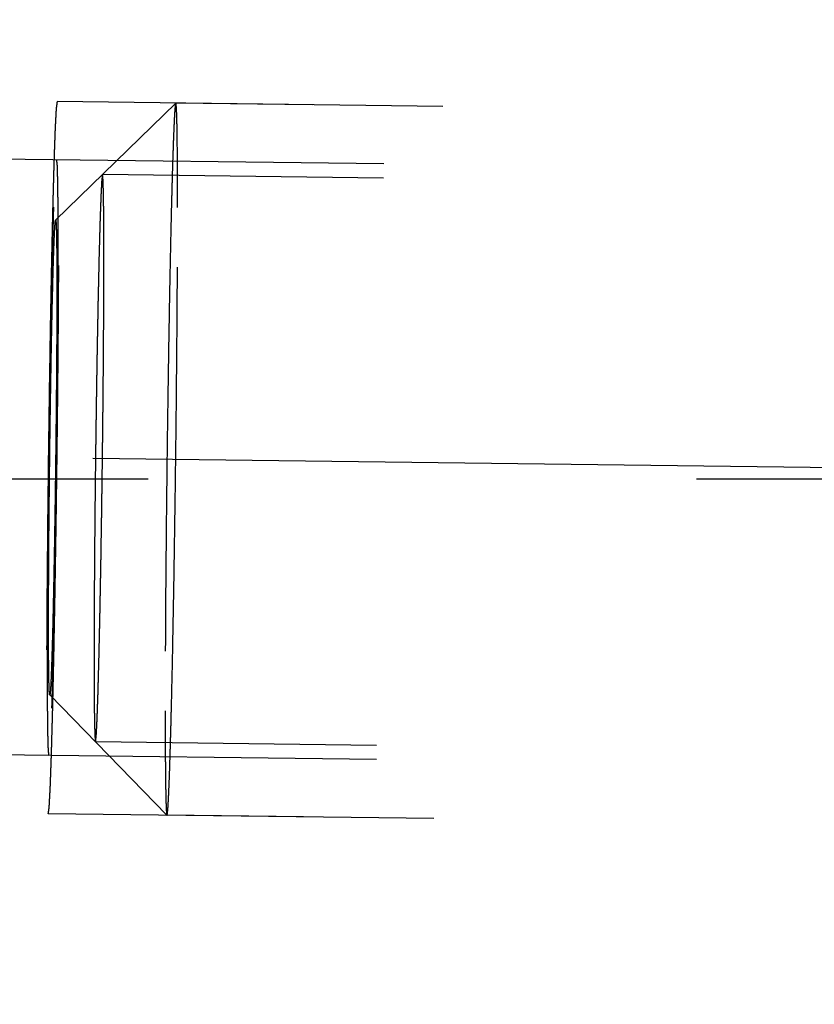
# Model space of a CAD drawing. Units: millimetres. Extents: x 0 to 420, y 0 to 297.
# Drawn here: x 261 to 264, y 168 to 172 of the extents above; entities that cross this region are included whole.
import ezdxf

# ---------------------------------------------------------------- set-up
doc = ezdxf.new("R2010")
doc.units = ezdxf.units.MM
doc.header["$LTSCALE"] = 23.1
doc.linetypes.add('CENTER', pattern=[0.6, 0.375, -0.075, 0.075, -0.075])
doc.linetypes.add('HIDDEN', pattern=[0.2, 0.1, -0.1])
doc.layers.get('0').update_dxf_attribs({"linetype": 'CONTINUOUS'})
for name, color, linetype in [('10003422_HP_HL', 7, 'CONTINUOUS'), ('30578427_AXIS', 7, 'CONTINUOUS'), ('30578427_DIM', 7, 'CONTINUOUS'), ('30578427_HL', 7, 'CONTINUOUS')]:
    doc.layers.add(name, color=color, linetype=linetype)
doc.styles.get("Standard").update_dxf_attribs({"font": 'TXT.SHX', "width": 0.7})
doc.styles.add('TEXTSTYLE_3', font='gdt', dxfattribs={"width": 0.7})
doc.dimstyles.new('DIMSTYLE_5', dxfattribs={"dimtxt": 3.5, "dimasz": 3.5, "dimexe": 0.18, "dimexo": 0.0625, "dimgap": 0.09, "dimtad": 1, "dimdec": 3, "dimdsep": 46, "dimtxsty": 'STANDARD', "dimblk": '_FILLED', "dimblk1": '_FILLED', "dimblk2": '_FILLED', "dimcen": 0.09, "dimclrt": 2, "dimadec": 0, "dimazin": 0, "dimtp": 0.15, "dimtm": 0.15, "dimtfac": 1, "dimtdec": 3, "dimtofl": 0, "dimtmove": 0, "dimatfit": 3, "dimldrblk": '_FILLED', "dimfxl": 1, "dimtolj": 1, "dimarcsym": 0})

# ---------------------------------------------------------------- blocks, each defined once
blk = doc.blocks.new('_FILLED')
at = {"color": 0, "linetype": 'BYBLOCK'}
blk.add_solid([(0, 0), (-1, 0.125), (-1, -0.125)], dxfattribs=at)
blk = doc.blocks.new('*D6')
at = {"layer": '30578427_DIM', "color": 3, "linetype": 'CONTINUOUS'}
for p, q in [((147.5056, 164.2594), (147.5056, 215.7594)), ((267.5056, 167.1986), (267.5056, 215.7594)), ((147.5056, 214.2594), (207.5056, 214.2594)), ((267.5056, 214.2594), (207.5056, 214.2594))]:
    blk.add_line(p, q, dxfattribs=at)
at = {"layer": '30578427_DIM', "color": 3, "linetype": 'CONTINUOUS', "xscale": 3.5, "yscale": 3.5, "zscale": 3.5, "rotation": 180}
blk.add_blockref('_FILLED', (147.5056, 214.2594), dxfattribs=at)
at = {"layer": '30578427_DIM', "color": 3, "linetype": 'CONTINUOUS', "xscale": 3.5, "yscale": 3.5, "zscale": 3.5}
blk.add_blockref('_FILLED', (267.5056, 214.2594), dxfattribs=at)
at = {"layer": '30578427_DIM', "color": 2, "linetype": 'CONTINUOUS', "insert": (207.5056, 218.6344), "char_height": 3.5, "width": 7.5, "attachment_point": 2, "line_spacing_factor": 0.9}
blk.add_mtext('120', dxfattribs=at)
blk = doc.blocks.new('*D9')
at = {"layer": '30578427_DIM', "color": 3, "linetype": 'CONTINUOUS'}
for p, q in [((216.6808, 180.2594), (304.0056, 180.2594)), ((302.5056, 180.2594), (302.5056, 164.2594)), ((302.5056, 148.2594), (302.5056, 164.2594)), ((216.6808, 148.2594), (304.0056, 148.2594))]:
    blk.add_line(p, q, dxfattribs=at)
at = {"layer": '30578427_DIM', "color": 3, "linetype": 'CONTINUOUS', "xscale": 3.5, "yscale": 3.5, "zscale": 3.5}
for p, rotation in [((302.5056, 180.2594), 90), ((302.5056, 148.2594), 270)]:
    blk.add_blockref('_FILLED', p, dxfattribs=dict(at, rotation=rotation))
at = {"layer": '30578427_DIM', "color": 2, "linetype": 'CONTINUOUS', "insert": (298.1306, 164.2594), "char_height": 3.5, "width": 9.916667, "attachment_point": 2, "rotation": 90, "line_spacing_factor": 0.9, "style": 'TEXTSTYLE_3'}
blk.add_mtext('{\\Fgdt;n}\\FTXT.SHX;32', dxfattribs=at)

msp = doc.modelspace()

# ---------------------------------------------------------------- linework, layer by layer
at = {"layer": '10003422_HP_HL', "color": 6, "linetype": 'HIDDEN'}
for p, q in [((261.1458, 171.3483), (261.6518, 171.842)), ((261.6521, 171.8421), (261.6518, 171.842)), ((266.8463, 171.778), (261.6521, 171.8421)), ((267.1475, 171.4693), (261.3433, 171.5409)), ((261.1211, 169.3486), (261.6148, 168.8425)), ((267.118, 169.0795), (261.3138, 169.1511)), ((261.6148, 168.8425), (261.615, 168.8424)), ((266.8092, 168.7782), (261.615, 168.8424))]:
    msp.add_line(p, q, dxfattribs=at)
for points, knots in [([(261.6518, 171.842), (261.6514, 171.8416), (261.651, 171.8396), (261.6502, 171.836), (261.6496, 171.8303), (261.6488, 171.8226), (261.648, 171.8129), (261.6472, 171.8013), (261.6464, 171.7877), (261.6452, 171.7657), (261.6438, 171.7335), (261.642, 171.6893), (261.6402, 171.6379), (261.6383, 171.5795), (261.6364, 171.5145), (261.6338, 171.4155), (261.6305, 171.2782), (261.6268, 171.0991), (261.6232, 170.9038), (261.6199, 170.6964), (261.6168, 170.4815), (261.614, 170.2636), (261.611, 169.9805), (261.6083, 169.6534), (261.6074, 169.3989), (261.6074, 169.2817)], [0, 0, 0, 0, 0.000708, 0.002173, 0.004414, 0.00743, 0.011219, 0.015776, 0.021097, 0.027175, 0.041566, 0.058873, 0.079007, 0.101855, 0.1273, 0.155201, 0.21777, 0.28822, 0.365045, 0.446598, 0.531134, 0.61684, 0.701882, 0.862737, 1, 1, 1, 1]), ([(261.6597, 171.4027), (261.6597, 171.4357), (261.6597, 171.4979), (261.6593, 171.5853), (261.6588, 171.6508), (261.6582, 171.697), (261.6578, 171.7268), (261.6573, 171.7532), (261.6567, 171.7763), (261.6561, 171.796), (261.6554, 171.8121), (261.6548, 171.8233), (261.6542, 171.8305), (261.6538, 171.8346), (261.6534, 171.8377), (261.653, 171.8401), (261.6527, 171.8414), (261.6523, 171.8421), (261.6521, 171.8421)], [0, 0, 0, 0, 0.224669, 0.424138, 0.59621, 0.671475, 0.739315, 0.799577, 0.852123, 0.896812, 0.933532, 0.962218, 0.97353, 0.982814, 0.990068, 0.995299, 0.998544, 1, 1, 1, 1]), ([(261.3494, 171.1909), (261.3494, 171.2032), (261.3493, 171.2279), (261.3493, 171.2587), (261.3492, 171.2834), (261.3492, 171.2988), (261.3491, 171.3111), (261.3491, 171.3204), (261.3491, 171.3282), (261.3491, 171.3342), (261.3491, 171.3392), (261.349, 171.3423), (261.349, 171.347), (261.3489, 171.3527), (261.3488, 171.3596), (261.3487, 171.3687), (261.3486, 171.3802), (261.3485, 171.394), (261.3483, 171.4078), (261.3482, 171.4193), (261.3481, 171.4285), (261.348, 171.4353), (261.348, 171.4411), (261.3479, 171.4451), (261.3479, 171.4473), (261.3479, 171.4493), (261.3478, 171.4501), (261.3478, 171.4516), (261.3477, 171.4541), (261.3476, 171.4577), (261.3475, 171.4619), (261.3474, 171.4676), (261.3472, 171.4747), (261.3469, 171.4832), (261.3467, 171.4917), (261.3465, 171.4988), (261.3463, 171.5045), (261.3462, 171.5088), (261.3461, 171.5123), (261.346, 171.5149), (261.346, 171.5162), (261.346, 171.5175), (261.3459, 171.5176), (261.3459, 171.5182), (261.3458, 171.519), (261.3456, 171.5203), (261.3455, 171.5217), (261.3453, 171.5237), (261.345, 171.5262), (261.3446, 171.5291), (261.3443, 171.5321), (261.344, 171.5345), (261.3438, 171.5365), (261.3437, 171.538), (261.3435, 171.5392), (261.3434, 171.5401), (261.3434, 171.5405), (261.3433, 171.5411), (261.3433, 171.5405), (261.3432, 171.5401), (261.3431, 171.5392), (261.3429, 171.5381), (261.3427, 171.5366), (261.3425, 171.5348), (261.3422, 171.5324), (261.3418, 171.5295), (261.3414, 171.5267), (261.341, 171.5243), (261.3408, 171.5224), (261.3406, 171.521), (261.3404, 171.5198), (261.3403, 171.519), (261.3402, 171.5185), (261.3402, 171.5184), (261.3401, 171.5171), (261.3401, 171.5157), (261.3399, 171.5132), (261.3397, 171.5098), (261.3395, 171.5055), (261.3392, 171.4999), (261.3388, 171.4929), (261.3384, 171.4845), (261.3379, 171.4761), (261.3376, 171.469), (261.3373, 171.4634), (261.3371, 171.4592), (261.3369, 171.4557), (261.3367, 171.4533), (261.3367, 171.4518), (261.3366, 171.451), (261.3365, 171.449), (261.3365, 171.4468), (261.3363, 171.4428), (261.3361, 171.4371), (261.3359, 171.4303), (261.3356, 171.4211), (261.3351, 171.4097), (261.3347, 171.3961), (261.3342, 171.3824), (261.3338, 171.371), (261.3334, 171.3618), (261.3332, 171.355), (261.333, 171.3493), (261.3329, 171.3453), (261.3328, 171.343), (261.3327, 171.3415), (261.3326, 171.3389), (261.3326, 171.3359), (261.3324, 171.3303), (261.3322, 171.3225), (261.3319, 171.3131), (261.3316, 171.3006), (261.3312, 171.2849), (261.3305, 171.2599), (261.3296, 171.2286), (261.3289, 171.2035), (261.3286, 171.191)], [0, 0, 0, 0, 0.03125, 0.0625, 0.078125, 0.09375, 0.101562, 0.109375, 0.117188, 0.121094, 0.125, 0.128906, 0.132812, 0.140625, 0.148438, 0.15625, 0.171875, 0.1875, 0.203125, 0.21875, 0.226562, 0.234375, 0.242188, 0.246094, 0.248047, 0.25, 0.251953, 0.253906, 0.257812, 0.265625, 0.273438, 0.28125, 0.296875, 0.3125, 0.328125, 0.34375, 0.351562, 0.359375, 0.367188, 0.371094, 0.373047, 0.375, 0.376953, 0.378906, 0.382812, 0.390625, 0.398438, 0.40625, 0.421875, 0.4375, 0.453125, 0.46875, 0.476562, 0.484375, 0.492188, 0.496094, 0.498047, 0.5, 0.501953, 0.503906, 0.507812, 0.515625, 0.523438, 0.53125, 0.546875, 0.5625, 0.578125, 0.59375, 0.601562, 0.609375, 0.617188, 0.621094, 0.623047, 0.625, 0.626953, 0.628906, 0.632812, 0.640625, 0.648438, 0.65625, 0.671875, 0.6875, 0.703125, 0.71875, 0.726562, 0.734375, 0.742188, 0.746094, 0.748047, 0.75, 0.751953, 0.753906, 0.757812, 0.765625, 0.773438, 0.78125, 0.796875, 0.8125, 0.828125, 0.84375, 0.851562, 0.859375, 0.867188, 0.871094, 0.873047, 0.875, 0.876953, 0.878906, 0.882812, 0.890625, 0.898438, 0.90625, 0.921875, 0.9375, 0.96875, 1, 1, 1, 1]), ([(261.615, 168.8424), (261.6152, 168.8424), (261.6155, 168.8427), (261.616, 168.844), (261.6166, 168.8471), (261.6173, 168.8521), (261.618, 168.8592), (261.6188, 168.8683), (261.6196, 168.8794), (261.6204, 168.8925), (261.6216, 168.9138), (261.6231, 168.9453), (261.6249, 168.9887), (261.6267, 169.0395), (261.6285, 169.0973), (261.6304, 169.1618), (261.6323, 169.2328), (261.6343, 169.3097), (261.6369, 169.4231), (261.6401, 169.5766), (261.6437, 169.7722), (261.6471, 169.9803), (261.6502, 170.1961), (261.653, 170.4152), (261.6561, 170.6998), (261.6588, 171.0289), (261.6597, 171.2849), (261.6597, 171.4027)], [0, 0, 0, 0, 0.000166, 0.000492, 0.00171, 0.003709, 0.006493, 0.010059, 0.014402, 0.019518, 0.025402, 0.039437, 0.056429, 0.076292, 0.098912, 0.124172, 0.151933, 0.182044, 0.214345, 0.284797, 0.361765, 0.443584, 0.528483, 0.614623, 0.70014, 0.861955, 1, 1, 1, 1]), ([(261.1162, 169.6414), (261.1162, 169.7195), (261.1168, 169.8892), (261.1186, 170.1073), (261.1206, 170.296), (261.1224, 170.4413), (261.1245, 170.5846), (261.1267, 170.7228), (261.1291, 170.853), (261.1316, 170.9724), (261.1338, 171.064), (261.1355, 171.1299), (261.1368, 171.1733), (261.138, 171.2122), (261.1393, 171.2465), (261.1404, 171.2759), (261.1416, 171.3004), (261.1425, 171.3177), (261.1433, 171.3289), (261.1438, 171.3353), (261.1443, 171.3404), (261.1447, 171.3443), (261.1452, 171.3467), (261.1455, 171.348), (261.1458, 171.3483)], [0, 0, 0, 0, 0.13727, 0.298126, 0.383171, 0.468879, 0.553417, 0.634972, 0.711797, 0.782247, 0.844815, 0.872715, 0.898159, 0.921006, 0.941137, 0.958445, 0.972832, 0.98423, 0.988787, 0.992574, 0.995587, 0.997826, 0.999291, 1, 1, 1, 1]), ([(261.1458, 171.3483), (261.1459, 171.3483), (261.1462, 171.3483), (261.1463, 171.348), (261.1465, 171.3474), (261.1468, 171.3462), (261.147, 171.3443), (261.1473, 171.3418), (261.1476, 171.3387), (261.1478, 171.335), (261.1482, 171.3288), (261.1486, 171.3195), (261.1492, 171.3008), (261.1498, 171.2714), (261.1504, 171.2295), (261.1508, 171.1787), (261.151, 171.1197), (261.1511, 171.0777), (261.1511, 171.0554)], [0, 0, 0, 0, 0.001049, 0.002008, 0.003441, 0.007821, 0.014272, 0.022808, 0.033432, 0.046145, 0.060943, 0.096771, 0.140823, 0.2531, 0.396715, 0.570287, 0.772175, 1, 1, 1, 1]), ([(261.3286, 171.191), (261.3283, 171.176), (261.3276, 171.1459), (261.3267, 171.1084), (261.3261, 171.0784), (261.3256, 171.0559), (261.3251, 171.0371), (261.3248, 171.024), (261.3247, 171.0164), (261.3245, 171.011), (261.3244, 171.0043), (261.3243, 170.9958), (261.324, 170.9808), (261.3236, 170.9594), (261.3231, 170.9337), (261.3224, 170.8995), (261.3218, 170.8652), (261.3212, 170.8353), (261.3209, 170.818), (261.3206, 170.8056), (261.3204, 170.7913), (261.3201, 170.7728), (261.3196, 170.7402), (261.3188, 170.6938), (261.3181, 170.6473), (261.3176, 170.6148), (261.3173, 170.5961), (261.317, 170.5825), (261.3168, 170.5675), (261.3166, 170.5479), (261.3161, 170.5134), (261.3154, 170.4642), (261.3147, 170.4052), (261.3138, 170.3458), (261.3132, 170.2881), (261.3125, 170.23), (261.312, 170.1816), (261.3116, 170.1431), (261.3112, 170.1137), (261.311, 170.0862), (261.3107, 170.0488), (261.3103, 170.0024), (261.3099, 169.9559), (261.3096, 169.9233), (261.3095, 169.9048), (261.3093, 169.8904), (261.3093, 169.878), (261.3092, 169.8607), (261.309, 169.8307), (261.3087, 169.7878), (261.3085, 169.7449), (261.3083, 169.7149), (261.3082, 169.6998), (261.3082, 169.6913), (261.3081, 169.6846), (261.3081, 169.6791), (261.3081, 169.6714), (261.3081, 169.6581), (261.308, 169.6389), (261.308, 169.6159), (261.3079, 169.5853), (261.3078, 169.5471), (261.3078, 169.5164), (261.3077, 169.5011)], [0, 0, 0, 0, 0.03125, 0.0625, 0.078125, 0.09375, 0.109375, 0.117188, 0.121094, 0.125, 0.128906, 0.132812, 0.140625, 0.15625, 0.171875, 0.1875, 0.21875, 0.234375, 0.242188, 0.25, 0.257812, 0.265625, 0.28125, 0.3125, 0.34375, 0.359375, 0.367188, 0.375, 0.382812, 0.390625, 0.40625, 0.4375, 0.46875, 0.5, 0.53125, 0.5625, 0.59375, 0.609375, 0.625, 0.640625, 0.65625, 0.6875, 0.71875, 0.734375, 0.742188, 0.75, 0.757812, 0.765625, 0.78125, 0.8125, 0.84375, 0.859375, 0.867188, 0.871094, 0.875, 0.878906, 0.882812, 0.890625, 0.90625, 0.921875, 0.9375, 0.96875, 1, 1, 1, 1]), ([(261.3286, 169.501), (261.3289, 169.516), (261.3296, 169.5461), (261.3304, 169.5836), (261.3311, 169.6136), (261.3316, 169.6361), (261.332, 169.6549), (261.3323, 169.668), (261.3325, 169.6756), (261.3326, 169.681), (261.3328, 169.6877), (261.3329, 169.6962), (261.3332, 169.7112), (261.3336, 169.7326), (261.3341, 169.7583), (261.3348, 169.7925), (261.3354, 169.8268), (261.336, 169.8567), (261.3363, 169.874), (261.3365, 169.8864), (261.3368, 169.9007), (261.3371, 169.9192), (261.3376, 169.9518), (261.3383, 169.9982), (261.3391, 170.0447), (261.3396, 170.0772), (261.3399, 170.0959), (261.3401, 170.1095), (261.3403, 170.1246), (261.3406, 170.1441), (261.3411, 170.1786), (261.3417, 170.2278), (261.3425, 170.2868), (261.3434, 170.3462), (261.344, 170.4039), (261.3446, 170.462), (261.3452, 170.5104), (261.3456, 170.5489), (261.3459, 170.5783), (261.3462, 170.6058), (261.3465, 170.6432), (261.3469, 170.6896), (261.3473, 170.7361), (261.3476, 170.7687), (261.3477, 170.7872), (261.3479, 170.8016), (261.3479, 170.8141), (261.348, 170.8313), (261.3482, 170.8613), (261.3484, 170.9042), (261.3487, 170.9471), (261.3489, 170.9771), (261.3489, 170.9922), (261.349, 171.0007), (261.349, 171.0074), (261.349, 171.0129), (261.3491, 171.0206), (261.3491, 171.0339), (261.3491, 171.0531), (261.3492, 171.0761), (261.3493, 171.1067), (261.3493, 171.1449), (261.3494, 171.1756), (261.3494, 171.1909)], [0, 0, 0, 0, 0.03125, 0.0625, 0.078125, 0.09375, 0.109375, 0.117188, 0.121094, 0.125, 0.128906, 0.132812, 0.140625, 0.15625, 0.171875, 0.1875, 0.21875, 0.234375, 0.242188, 0.25, 0.257812, 0.265625, 0.28125, 0.3125, 0.34375, 0.359375, 0.367188, 0.375, 0.382812, 0.390625, 0.40625, 0.4375, 0.46875, 0.5, 0.53125, 0.5625, 0.59375, 0.609375, 0.625, 0.640625, 0.65625, 0.6875, 0.71875, 0.734375, 0.742188, 0.75, 0.757812, 0.765625, 0.78125, 0.8125, 0.84375, 0.859375, 0.867188, 0.871094, 0.875, 0.878906, 0.882812, 0.890625, 0.90625, 0.921875, 0.9375, 0.96875, 1, 1, 1, 1]), ([(261.1511, 171.0554), (261.1511, 170.9764), (261.1504, 170.8047), (261.1486, 170.5841), (261.1465, 170.3932), (261.1447, 170.2465), (261.1426, 170.1019), (261.1403, 169.9628), (261.1379, 169.8321), (261.1354, 169.7127), (261.1332, 169.6215), (261.1314, 169.5561), (261.1301, 169.5134), (261.1289, 169.4752), (261.1277, 169.4419), (261.1265, 169.4135), (261.1254, 169.3902), (261.1244, 169.374), (261.1236, 169.3638), (261.1231, 169.3581), (261.1226, 169.3538), (261.1222, 169.351), (261.1219, 169.3495), (261.1216, 169.3489), (261.1214, 169.3484), (261.1212, 169.3485), (261.1211, 169.3486)], [0, 0, 0, 0, 0.138828, 0.301594, 0.387584, 0.474154, 0.559411, 0.64149, 0.718596, 0.789042, 0.851289, 0.878904, 0.903977, 0.926364, 0.945951, 0.962626, 0.976298, 0.986898, 0.991026, 0.994364, 0.996913, 0.998671, 0.999255, 0.999647, 0.999862, 1, 1, 1, 1]), ([(261.1211, 169.3486), (261.121, 169.3487), (261.1208, 169.3493), (261.1205, 169.3505), (261.1202, 169.3523), (261.1199, 169.3558), (261.1194, 169.3616), (261.119, 169.3703), (261.1185, 169.3813), (261.1181, 169.3946), (261.1178, 169.4101), (261.1173, 169.435), (261.1168, 169.4715), (261.1164, 169.5214), (261.1162, 169.5789), (261.1162, 169.6198), (261.1162, 169.6414)], [0, 0, 0, 0, 0.002254, 0.006382, 0.012455, 0.020489, 0.042447, 0.072249, 0.109849, 0.155143, 0.208017, 0.268358, 0.410901, 0.581485, 0.778585, 1, 1, 1, 1]), ([(261.3077, 169.5011), (261.3078, 169.4888), (261.3078, 169.4641), (261.3079, 169.4333), (261.308, 169.4086), (261.308, 169.3932), (261.3081, 169.3809), (261.3081, 169.3716), (261.3081, 169.3638), (261.3081, 169.3578), (261.3081, 169.3528), (261.3082, 169.3497), (261.3082, 169.345), (261.3083, 169.3393), (261.3084, 169.3324), (261.3084, 169.3233), (261.3086, 169.3118), (261.3087, 169.298), (261.3089, 169.2842), (261.309, 169.2727), (261.3091, 169.2636), (261.3092, 169.2567), (261.3092, 169.2509), (261.3093, 169.2469), (261.3093, 169.2447), (261.3093, 169.2427), (261.3093, 169.2419), (261.3094, 169.2404), (261.3094, 169.2379), (261.3095, 169.2344), (261.3097, 169.2301), (261.3098, 169.2244), (261.31, 169.2173), (261.3103, 169.2088), (261.3105, 169.2003), (261.3107, 169.1932), (261.3109, 169.1875), (261.311, 169.1832), (261.3111, 169.1797), (261.3111, 169.1771), (261.3112, 169.1758), (261.3112, 169.1745), (261.3113, 169.1744), (261.3113, 169.1738), (261.3114, 169.173), (261.3115, 169.1717), (261.3117, 169.1703), (261.3119, 169.1683), (261.3122, 169.1658), (261.3125, 169.1629), (261.3129, 169.1599), (261.3131, 169.1575), (261.3134, 169.1555), (261.3135, 169.154), (261.3137, 169.1528), (261.3137, 169.1519), (261.3138, 169.1515), (261.3138, 169.1509), (261.3139, 169.1515), (261.314, 169.1519), (261.3141, 169.1528), (261.3142, 169.1539), (261.3144, 169.1554), (261.3147, 169.1572), (261.315, 169.1596), (261.3154, 169.1625), (261.3158, 169.1653), (261.3161, 169.1677), (261.3164, 169.1696), (261.3166, 169.171), (261.3168, 169.1722), (261.3169, 169.173), (261.3169, 169.1735), (261.317, 169.1736), (261.317, 169.1749), (261.3171, 169.1763), (261.3172, 169.1788), (261.3174, 169.1822), (261.3177, 169.1865), (261.318, 169.1921), (261.3183, 169.1991), (261.3188, 169.2075), (261.3192, 169.2159), (261.3196, 169.223), (261.3199, 169.2286), (261.3201, 169.2328), (261.3203, 169.2363), (261.3204, 169.2387), (261.3205, 169.2402), (261.3206, 169.241), (261.3206, 169.243), (261.3207, 169.2452), (261.3209, 169.2492), (261.3211, 169.2549), (261.3213, 169.2617), (261.3216, 169.2709), (261.322, 169.2823), (261.3225, 169.296), (261.323, 169.3096), (261.3234, 169.321), (261.3237, 169.3302), (261.324, 169.337), (261.3242, 169.3427), (261.3243, 169.3467), (261.3244, 169.349), (261.3245, 169.3505), (261.3245, 169.3531), (261.3246, 169.3561), (261.3248, 169.3617), (261.325, 169.3695), (261.3252, 169.3789), (261.3256, 169.3914), (261.326, 169.4071), (261.3267, 169.4321), (261.3276, 169.4634), (261.3282, 169.4885), (261.3286, 169.501)], [0, 0, 0, 0, 0.03125, 0.0625, 0.078125, 0.09375, 0.101562, 0.109375, 0.117188, 0.121094, 0.125, 0.128906, 0.132812, 0.140625, 0.148438, 0.15625, 0.171875, 0.1875, 0.203125, 0.21875, 0.226562, 0.234375, 0.242188, 0.246094, 0.248047, 0.25, 0.251953, 0.253906, 0.257812, 0.265625, 0.273438, 0.28125, 0.296875, 0.3125, 0.328125, 0.34375, 0.351562, 0.359375, 0.367188, 0.371094, 0.373047, 0.375, 0.376953, 0.378906, 0.382812, 0.390625, 0.398438, 0.40625, 0.421875, 0.4375, 0.453125, 0.46875, 0.476562, 0.484375, 0.492188, 0.496094, 0.498047, 0.5, 0.501953, 0.503906, 0.507812, 0.515625, 0.523438, 0.53125, 0.546875, 0.5625, 0.578125, 0.59375, 0.601562, 0.609375, 0.617188, 0.621094, 0.623047, 0.625, 0.626953, 0.628906, 0.632812, 0.640625, 0.648438, 0.65625, 0.671875, 0.6875, 0.703125, 0.71875, 0.726562, 0.734375, 0.742188, 0.746094, 0.748047, 0.75, 0.751953, 0.753906, 0.757812, 0.765625, 0.773438, 0.78125, 0.796875, 0.8125, 0.828125, 0.84375, 0.851562, 0.859375, 0.867188, 0.871094, 0.873047, 0.875, 0.876953, 0.878906, 0.882812, 0.890625, 0.898438, 0.90625, 0.921875, 0.9375, 0.96875, 1, 1, 1, 1]), ([(261.6074, 169.2817), (261.6074, 169.2493), (261.6074, 169.188), (261.6078, 169.1017), (261.6084, 169.0269), (261.6091, 168.9722), (261.6098, 168.9347), (261.6103, 168.9115), (261.6109, 168.8916), (261.6116, 168.8751), (261.6122, 168.862), (261.6129, 168.8533), (261.6135, 168.848), (261.6139, 168.8454), (261.6143, 168.8436), (261.6146, 168.8427), (261.6148, 168.8425)], [0, 0, 0, 0, 0.221447, 0.418503, 0.589056, 0.731596, 0.791949, 0.84484, 0.890136, 0.927723, 0.957533, 0.97951, 0.987549, 0.993621, 0.997747, 1, 1, 1, 1])]:
    msp.add_open_spline(points, degree=3, knots=knots, dxfattribs=at)
at = {"layer": '30578427_AXIS', "color": 3, "linetype": 'CENTER'}
msp.add_line((205.8666, 171.0305), (272.5056, 170.208), dxfattribs=at)
at = {"layer": '30578427_HL', "color": 6, "linetype": 'HIDDEN'}
for p, q in [((267.3962, 171.7712), (261.1521, 171.8483)), ((267.1482, 171.5293), (259.1494, 171.628)), ((231.5056, 170.2594), (264.5056, 170.2594)), ((267.1172, 169.0195), (259.1184, 169.1182)), ((267.3592, 168.7715), (261.1151, 168.8485))]:
    msp.add_line(p, q, dxfattribs=at)
for points, knots in [([(261.1521, 171.8483), (261.1518, 171.8459), (261.1511, 171.8412), (261.1503, 171.8352), (261.1497, 171.8305), (261.1493, 171.8275), (261.1489, 171.8251), (261.1487, 171.8233), (261.1485, 171.8218), (261.1483, 171.8209), (261.1482, 171.8202), (261.1482, 171.82), (261.1481, 171.8184), (261.148, 171.8167), (261.1479, 171.8136), (261.1476, 171.8092), (261.1473, 171.8039), (261.147, 171.7969), (261.1465, 171.7881), (261.1459, 171.7775), (261.1454, 171.7669), (261.1449, 171.7581), (261.1445, 171.7511), (261.1442, 171.7458), (261.144, 171.7413), (261.1438, 171.7383), (261.1438, 171.7365), (261.1437, 171.7354), (261.1436, 171.733), (261.1435, 171.7302), (261.1433, 171.7252), (261.1431, 171.718), (261.1428, 171.7094), (261.1424, 171.698), (261.1418, 171.6837), (261.1412, 171.6665), (261.1406, 171.6493), (261.1401, 171.635), (261.1397, 171.6236), (261.1394, 171.615), (261.1392, 171.6078), (261.139, 171.6029), (261.1389, 171.5999), (261.1388, 171.5981), (261.1387, 171.5948), (261.1386, 171.591), (261.1384, 171.584), (261.1381, 171.5742), (261.1378, 171.5624), (261.1374, 171.5467), (261.1369, 171.5271), (261.1362, 171.5035), (261.1356, 171.4799), (261.1349, 171.4563), (261.1344, 171.4366), (261.134, 171.423), (261.1338, 171.415), (261.1336, 171.4095), (261.1335, 171.402), (261.1333, 171.3927), (261.1329, 171.3761), (261.1324, 171.3526), (261.1317, 171.3243), (261.1311, 171.2961), (261.1304, 171.2678), (261.1298, 171.2395), (261.1293, 171.2159), (261.1289, 171.1995), (261.1287, 171.19), (261.1285, 171.1833), (261.1284, 171.1748), (261.1282, 171.1642), (261.1278, 171.1453), (261.1273, 171.1185), (261.1267, 171.0862), (261.1259, 171.0432), (261.1251, 171.0003), (261.1244, 170.9626), (261.124, 170.9439), (261.1238, 170.933), (261.1236, 170.9252), (261.1235, 170.9162), (261.1233, 170.9046), (261.123, 170.8842), (261.1223, 170.8434), (261.1214, 170.7851), (261.1205, 170.7267), (261.1198, 170.686), (261.1194, 170.6625), (261.1191, 170.6454), (261.1189, 170.6265), (261.1185, 170.6019), (261.118, 170.5586), (261.1171, 170.4969), (261.1163, 170.4351), (261.1156, 170.3857), (261.1151, 170.3485), (261.1147, 170.3123), (261.1142, 170.2636), (261.1135, 170.203), (261.1128, 170.1423), (261.1123, 170.0998), (261.1121, 170.0756), (261.1119, 170.0571), (261.1117, 170.0398), (261.1115, 170.0164), (261.1112, 169.9756), (261.1108, 169.9289), (261.1104, 169.8822), (261.1101, 169.8471), (261.1098, 169.8179), (261.1096, 169.7975), (261.1095, 169.7859), (261.1094, 169.7769), (261.1094, 169.769), (261.1093, 169.7582), (261.1092, 169.7394), (261.109, 169.7017), (261.1088, 169.6586), (261.1085, 169.6155), (261.1083, 169.5832), (261.1082, 169.5563), (261.1081, 169.5374), (261.108, 169.5267), (261.1079, 169.5183), (261.1079, 169.5114), (261.1079, 169.5017), (261.1079, 169.485), (261.1078, 169.4513), (261.1077, 169.4129), (261.1076, 169.3745), (261.1076, 169.3504), (261.1075, 169.3312), (261.1075, 169.3168), (261.1075, 169.3048), (261.1075, 169.2964), (261.1074, 169.2916), (261.1074, 169.2878), (261.1074, 169.2851), (261.1075, 169.2812), (261.1075, 169.2745), (261.1075, 169.2648), (261.1075, 169.2531), (261.1076, 169.2377), (261.1076, 169.2183), (261.1077, 169.1951), (261.1078, 169.1718), (261.1078, 169.1525), (261.1078, 169.137), (261.1079, 169.1254), (261.1079, 169.1157), (261.1079, 169.1089), (261.1079, 169.1051), (261.1079, 169.1019), (261.108, 169.1), (261.108, 169.0971), (261.108, 169.0921), (261.1081, 169.0848), (261.1082, 169.0762), (261.1083, 169.0647), (261.1085, 169.0503), (261.1087, 169.033), (261.1089, 169.0157), (261.109, 169.0013), (261.1091, 168.9897), (261.1092, 168.9811), (261.1093, 168.9739), (261.1094, 168.9688), (261.1094, 168.966), (261.1094, 168.9635), (261.1095, 168.9625), (261.1095, 168.9606), (261.1096, 168.9576), (261.1097, 168.9531), (261.1099, 168.9477), (261.1101, 168.9406), (261.1103, 168.9317), (261.1106, 168.921), (261.1109, 168.9103), (261.1112, 168.9013), (261.1114, 168.8942), (261.1115, 168.8889), (261.1116, 168.8844), (261.1117, 168.8812), (261.1118, 168.8796), (261.1118, 168.8779), (261.1119, 168.8778), (261.1119, 168.877), (261.1121, 168.876), (261.1122, 168.8744), (261.1124, 168.8726), (261.1127, 168.8701), (261.113, 168.867), (261.1136, 168.8621), (261.1143, 168.8559), (261.1148, 168.851), (261.1151, 168.8485)], [0, 0, 0, 0, 0.015625, 0.03125, 0.039062, 0.046875, 0.050781, 0.054688, 0.058594, 0.060547, 0.061523, 0.0625, 0.063477, 0.064453, 0.066406, 0.070312, 0.074219, 0.078125, 0.085938, 0.09375, 0.101562, 0.109375, 0.113281, 0.117188, 0.121094, 0.123047, 0.124023, 0.125, 0.125977, 0.126953, 0.128906, 0.132812, 0.136719, 0.140625, 0.148438, 0.15625, 0.164062, 0.171875, 0.175781, 0.179688, 0.183594, 0.185547, 0.186523, 0.1875, 0.188477, 0.189453, 0.191406, 0.195312, 0.199219, 0.203125, 0.210938, 0.21875, 0.226562, 0.234375, 0.242188, 0.246094, 0.248047, 0.25, 0.251953, 0.253906, 0.257812, 0.265625, 0.273438, 0.28125, 0.289062, 0.296875, 0.304688, 0.308594, 0.310547, 0.3125, 0.314453, 0.316406, 0.320312, 0.328125, 0.335938, 0.34375, 0.359375, 0.367188, 0.371094, 0.373047, 0.375, 0.376953, 0.378906, 0.382812, 0.390625, 0.40625, 0.421875, 0.429688, 0.433594, 0.4375, 0.441406, 0.445312, 0.453125, 0.46875, 0.484375, 0.492188, 0.5, 0.507812, 0.515625, 0.53125, 0.546875, 0.554688, 0.558594, 0.5625, 0.566406, 0.570312, 0.578125, 0.59375, 0.601562, 0.609375, 0.617188, 0.621094, 0.623047, 0.625, 0.626953, 0.628906, 0.632812, 0.640625, 0.65625, 0.664062, 0.671875, 0.679688, 0.683594, 0.685547, 0.6875, 0.689453, 0.691406, 0.695312, 0.703125, 0.71875, 0.726562, 0.734375, 0.738281, 0.742188, 0.746094, 0.748047, 0.749023, 0.75, 0.750977, 0.751953, 0.753906, 0.757812, 0.761719, 0.765625, 0.773438, 0.78125, 0.789062, 0.796875, 0.800781, 0.804688, 0.808594, 0.810547, 0.811523, 0.8125, 0.813477, 0.814453, 0.816406, 0.820312, 0.824219, 0.828125, 0.835938, 0.84375, 0.851562, 0.859375, 0.863281, 0.867188, 0.871094, 0.873047, 0.874023, 0.875, 0.875977, 0.876953, 0.878906, 0.882812, 0.886719, 0.890625, 0.898438, 0.90625, 0.914062, 0.921875, 0.925781, 0.929688, 0.933594, 0.935547, 0.936523, 0.9375, 0.938477, 0.939453, 0.941406, 0.945312, 0.949219, 0.953125, 0.960938, 0.96875, 0.984375, 1, 1, 1, 1]), ([(261.1151, 168.8485), (261.1154, 168.8509), (261.1161, 168.8557), (261.1169, 168.8616), (261.1176, 168.8663), (261.118, 168.8693), (261.1183, 168.8717), (261.1186, 168.8735), (261.1188, 168.875), (261.1189, 168.876), (261.119, 168.8767), (261.1191, 168.8768), (261.1191, 168.8784), (261.1192, 168.8801), (261.1194, 168.8832), (261.1196, 168.8876), (261.1199, 168.8929), (261.1203, 168.8999), (261.1207, 168.9088), (261.1213, 168.9193), (261.1219, 168.9299), (261.1223, 168.9387), (261.1227, 168.9458), (261.123, 168.951), (261.1232, 168.9555), (261.1234, 168.9585), (261.1235, 168.9603), (261.1236, 168.9614), (261.1236, 168.9638), (261.1237, 168.9666), (261.1239, 168.9717), (261.1242, 168.9788), (261.1245, 168.9874), (261.1249, 168.9988), (261.1254, 169.0131), (261.126, 169.0303), (261.1266, 169.0475), (261.1271, 169.0618), (261.1275, 169.0732), (261.1278, 169.0818), (261.1281, 169.089), (261.1283, 169.094), (261.1284, 169.0969), (261.1284, 169.0988), (261.1285, 169.102), (261.1286, 169.1058), (261.1288, 169.1128), (261.1291, 169.1226), (261.1294, 169.1344), (261.1298, 169.1501), (261.1304, 169.1697), (261.131, 169.1933), (261.1317, 169.2169), (261.1323, 169.2405), (261.1329, 169.2602), (261.1332, 169.2739), (261.1335, 169.2819), (261.1336, 169.2873), (261.1338, 169.2948), (261.134, 169.3041), (261.1344, 169.3207), (261.1349, 169.3442), (261.1355, 169.3725), (261.1362, 169.4008), (261.1368, 169.429), (261.1374, 169.4573), (261.138, 169.4809), (261.1383, 169.4973), (261.1385, 169.5068), (261.1387, 169.5136), (261.1389, 169.522), (261.1391, 169.5326), (261.1394, 169.5515), (261.1399, 169.5783), (261.1405, 169.6106), (261.1414, 169.6536), (261.1422, 169.6965), (261.1429, 169.7342), (261.1432, 169.753), (261.1434, 169.7638), (261.1436, 169.7716), (261.1437, 169.7806), (261.1439, 169.7922), (261.1443, 169.8126), (261.1449, 169.8534), (261.1458, 169.9118), (261.1468, 169.9701), (261.1474, 170.0109), (261.1478, 170.0343), (261.1481, 170.0514), (261.1484, 170.0703), (261.1487, 170.0949), (261.1493, 170.1382), (261.1501, 170.1999), (261.151, 170.2617), (261.1516, 170.3111), (261.1522, 170.3484), (261.1525, 170.3845), (261.1531, 170.4332), (261.1537, 170.4938), (261.1544, 170.5545), (261.1549, 170.5971), (261.1552, 170.6213), (261.1554, 170.6397), (261.1555, 170.657), (261.1557, 170.6804), (261.1561, 170.7212), (261.1565, 170.768), (261.1569, 170.8147), (261.1572, 170.8497), (261.1574, 170.8789), (261.1576, 170.8994), (261.1577, 170.9109), (261.1578, 170.92), (261.1578, 170.9278), (261.1579, 170.9386), (261.158, 170.9574), (261.1582, 170.9952), (261.1585, 171.0382), (261.1587, 171.0813), (261.1589, 171.1136), (261.1591, 171.1405), (261.1592, 171.1594), (261.1592, 171.1701), (261.1593, 171.1785), (261.1593, 171.1854), (261.1593, 171.1951), (261.1594, 171.2118), (261.1594, 171.2455), (261.1595, 171.2839), (261.1596, 171.3224), (261.1597, 171.3464), (261.1597, 171.3656), (261.1597, 171.38), (261.1598, 171.392), (261.1598, 171.4004), (261.1598, 171.4052), (261.1598, 171.409), (261.1598, 171.4117), (261.1598, 171.4156), (261.1598, 171.4224), (261.1597, 171.4321), (261.1597, 171.4437), (261.1597, 171.4592), (261.1596, 171.4785), (261.1595, 171.5017), (261.1595, 171.525), (261.1594, 171.5443), (261.1594, 171.5598), (261.1594, 171.5714), (261.1593, 171.5811), (261.1593, 171.5879), (261.1593, 171.5917), (261.1593, 171.5949), (261.1593, 171.5968), (261.1592, 171.5997), (261.1592, 171.6047), (261.1591, 171.612), (261.159, 171.6206), (261.1589, 171.6321), (261.1587, 171.6465), (261.1586, 171.6638), (261.1584, 171.6811), (261.1582, 171.6956), (261.1581, 171.7071), (261.158, 171.7157), (261.1579, 171.7229), (261.1579, 171.728), (261.1578, 171.7308), (261.1578, 171.7333), (261.1578, 171.7343), (261.1577, 171.7362), (261.1576, 171.7392), (261.1575, 171.7437), (261.1574, 171.7491), (261.1572, 171.7562), (261.1569, 171.7651), (261.1566, 171.7758), (261.1563, 171.7865), (261.1561, 171.7955), (261.1559, 171.8026), (261.1557, 171.808), (261.1556, 171.8124), (261.1555, 171.8156), (261.1555, 171.8173), (261.1554, 171.8189), (261.1554, 171.8191), (261.1553, 171.8198), (261.1552, 171.8208), (261.155, 171.8224), (261.1548, 171.8242), (261.1545, 171.8267), (261.1542, 171.8298), (261.1536, 171.8347), (261.153, 171.8409), (261.1524, 171.8458), (261.1521, 171.8483)], [0, 0, 0, 0, 0.015625, 0.03125, 0.039062, 0.046875, 0.050781, 0.054688, 0.058594, 0.060547, 0.061523, 0.0625, 0.063477, 0.064453, 0.066406, 0.070312, 0.074219, 0.078125, 0.085938, 0.09375, 0.101562, 0.109375, 0.113281, 0.117188, 0.121094, 0.123047, 0.124023, 0.125, 0.125977, 0.126953, 0.128906, 0.132812, 0.136719, 0.140625, 0.148438, 0.15625, 0.164062, 0.171875, 0.175781, 0.179688, 0.183594, 0.185547, 0.186523, 0.1875, 0.188477, 0.189453, 0.191406, 0.195312, 0.199219, 0.203125, 0.210938, 0.21875, 0.226562, 0.234375, 0.242188, 0.246094, 0.248047, 0.25, 0.251953, 0.253906, 0.257812, 0.265625, 0.273438, 0.28125, 0.289062, 0.296875, 0.304688, 0.308594, 0.310547, 0.3125, 0.314453, 0.316406, 0.320312, 0.328125, 0.335938, 0.34375, 0.359375, 0.367188, 0.371094, 0.373047, 0.375, 0.376953, 0.378906, 0.382812, 0.390625, 0.40625, 0.421875, 0.429688, 0.433594, 0.4375, 0.441406, 0.445312, 0.453125, 0.46875, 0.484375, 0.492188, 0.5, 0.507812, 0.515625, 0.53125, 0.546875, 0.554688, 0.558594, 0.5625, 0.566406, 0.570312, 0.578125, 0.59375, 0.601562, 0.609375, 0.617188, 0.621094, 0.623047, 0.625, 0.626953, 0.628906, 0.632812, 0.640625, 0.65625, 0.664062, 0.671875, 0.679688, 0.683594, 0.685547, 0.6875, 0.689453, 0.691406, 0.695312, 0.703125, 0.71875, 0.726562, 0.734375, 0.738281, 0.742188, 0.746094, 0.748047, 0.749023, 0.75, 0.750977, 0.751953, 0.753906, 0.757812, 0.761719, 0.765625, 0.773438, 0.78125, 0.789062, 0.796875, 0.800781, 0.804688, 0.808594, 0.810547, 0.811523, 0.8125, 0.813477, 0.814453, 0.816406, 0.820312, 0.824219, 0.828125, 0.835938, 0.84375, 0.851562, 0.859375, 0.863281, 0.867188, 0.871094, 0.873047, 0.874023, 0.875, 0.875977, 0.876953, 0.878906, 0.882812, 0.886719, 0.890625, 0.898438, 0.90625, 0.914062, 0.921875, 0.925781, 0.929688, 0.933594, 0.935547, 0.936523, 0.9375, 0.938477, 0.939453, 0.941406, 0.945312, 0.949219, 0.953125, 0.960938, 0.96875, 0.984375, 1, 1, 1, 1]), ([(261.1181, 169.0935), (261.1179, 169.0955), (261.1175, 169.0995), (261.1169, 169.1045), (261.1164, 169.1085), (261.1162, 169.111), (261.1159, 169.113), (261.1158, 169.1144), (261.1156, 169.1157), (261.1155, 169.1165), (261.1155, 169.1171), (261.1154, 169.1172), (261.1154, 169.1186), (261.1153, 169.12), (261.1153, 169.1226), (261.1152, 169.1263), (261.115, 169.1307), (261.1149, 169.1366), (261.1147, 169.144), (261.1144, 169.1529), (261.1142, 169.1617), (261.1139, 169.1691), (261.1138, 169.175), (261.1137, 169.1794), (261.1135, 169.1831), (261.1135, 169.1857), (261.1134, 169.1872), (261.1134, 169.1881), (261.1134, 169.1901), (261.1134, 169.1924), (261.1133, 169.1967), (261.1132, 169.2026), (261.1132, 169.2098), (261.1131, 169.2194), (261.1129, 169.2314), (261.1128, 169.2458), (261.1126, 169.2601), (261.1125, 169.2721), (261.1124, 169.2817), (261.1123, 169.2889), (261.1122, 169.2949), (261.1122, 169.2991), (261.1122, 169.3015), (261.1121, 169.3031), (261.1121, 169.3058), (261.1121, 169.309), (261.1121, 169.3148), (261.1121, 169.323), (261.1121, 169.3329), (261.112, 169.346), (261.112, 169.3625), (261.1119, 169.3822), (261.1119, 169.402), (261.1118, 169.4217), (261.1118, 169.4382), (261.1117, 169.4496), (261.1117, 169.4563), (261.1117, 169.4609), (261.1117, 169.4672), (261.1117, 169.475), (261.1118, 169.4888), (261.1118, 169.5085), (261.1119, 169.5322), (261.1119, 169.5637), (261.112, 169.5952), (261.1121, 169.6229), (261.1121, 169.6366), (261.1121, 169.6446), (261.1121, 169.6502), (261.1122, 169.6573), (261.1122, 169.6662), (261.1123, 169.682), (261.1124, 169.7044), (261.1126, 169.7314), (261.1128, 169.7674), (261.113, 169.8034), (261.1132, 169.8348), (261.1133, 169.8529), (261.1134, 169.866), (261.1135, 169.8811), (261.1137, 169.9004), (261.114, 169.9347), (261.1144, 169.9834), (261.1148, 170.0323), (261.1151, 170.0664), (261.1153, 170.086), (261.1154, 170.1003), (261.1156, 170.1161), (261.1158, 170.1367), (261.1162, 170.1729), (261.1168, 170.2246), (261.1175, 170.2865), (261.1181, 170.3489), (261.119, 170.4095), (261.1198, 170.4705), (261.1205, 170.5213), (261.121, 170.5618), (261.1214, 170.5927), (261.1219, 170.6216), (261.1225, 170.6608), (261.1233, 170.7096), (261.1241, 170.7584), (261.1247, 170.7926), (261.125, 170.8121), (261.1252, 170.8271), (261.1255, 170.8402), (261.1258, 170.8584), (261.1264, 170.8898), (261.1272, 170.9349), (261.1281, 170.98), (261.1287, 171.0115), (261.129, 171.0273), (261.1292, 171.0362), (261.1293, 171.0432), (261.1294, 171.049), (261.1296, 171.0571), (261.1299, 171.0711), (261.1306, 171.0993), (261.1313, 171.1314), (261.132, 171.1636), (261.1325, 171.1877), (261.133, 171.2077), (261.1333, 171.2219), (261.1335, 171.2298), (261.1336, 171.2362), (261.1338, 171.2407), (261.1339, 171.2473), (261.1342, 171.2585), (261.1347, 171.2748), (261.1352, 171.2942), (261.1357, 171.3136), (261.1363, 171.333), (261.1367, 171.3492), (261.1371, 171.3622), (261.1373, 171.3719), (261.1376, 171.38), (261.1377, 171.3864), (261.1379, 171.3917), (261.138, 171.3948), (261.1382, 171.3998), (261.1384, 171.4058), (261.1386, 171.413), (261.139, 171.4227), (261.1394, 171.4347), (261.1399, 171.4492), (261.1404, 171.4636), (261.1409, 171.4757), (261.1412, 171.4853), (261.1415, 171.4926), (261.1417, 171.4986), (261.1418, 171.5028), (261.1419, 171.5052), (261.142, 171.5072), (261.142, 171.5081), (261.1421, 171.5097), (261.1422, 171.5122), (261.1424, 171.516), (261.1427, 171.5204), (261.143, 171.5264), (261.1434, 171.5339), (261.1439, 171.5428), (261.1443, 171.5518), (261.1447, 171.5592), (261.145, 171.5652), (261.1453, 171.5697), (261.1455, 171.5734), (261.1456, 171.576), (261.1457, 171.5774), (261.1457, 171.5788), (261.1458, 171.5789), (261.1459, 171.5795), (261.146, 171.5804), (261.1462, 171.5817), (261.1464, 171.5832), (261.1467, 171.5853), (261.147, 171.5879), (261.1476, 171.592), (261.1483, 171.5971), (261.1488, 171.6013), (261.1491, 171.6033)], [0, 0, 0, 0, 0.015625, 0.03125, 0.039062, 0.046875, 0.050781, 0.054688, 0.058594, 0.060547, 0.061523, 0.0625, 0.063477, 0.064453, 0.066406, 0.070312, 0.074219, 0.078125, 0.085938, 0.09375, 0.101562, 0.109375, 0.113281, 0.117188, 0.121094, 0.123047, 0.124023, 0.125, 0.125977, 0.126953, 0.128906, 0.132812, 0.136719, 0.140625, 0.148438, 0.15625, 0.164062, 0.171875, 0.175781, 0.179688, 0.183594, 0.185547, 0.186523, 0.1875, 0.188477, 0.189453, 0.191406, 0.195312, 0.199219, 0.203125, 0.210938, 0.21875, 0.226562, 0.234375, 0.242188, 0.246094, 0.248047, 0.25, 0.251953, 0.253906, 0.257812, 0.265625, 0.273438, 0.28125, 0.296875, 0.304688, 0.308594, 0.310547, 0.3125, 0.314453, 0.316406, 0.320312, 0.328125, 0.335938, 0.34375, 0.359375, 0.367188, 0.371094, 0.375, 0.378906, 0.382812, 0.390625, 0.40625, 0.421875, 0.429688, 0.433594, 0.4375, 0.441406, 0.445312, 0.453125, 0.46875, 0.484375, 0.5, 0.515625, 0.53125, 0.546875, 0.554688, 0.5625, 0.570312, 0.578125, 0.59375, 0.609375, 0.617188, 0.621094, 0.625, 0.628906, 0.632812, 0.640625, 0.65625, 0.671875, 0.679688, 0.683594, 0.685547, 0.6875, 0.689453, 0.691406, 0.695312, 0.703125, 0.71875, 0.726562, 0.734375, 0.742188, 0.746094, 0.748047, 0.75, 0.751953, 0.753906, 0.757812, 0.765625, 0.773438, 0.78125, 0.789062, 0.796875, 0.800781, 0.804688, 0.808594, 0.810547, 0.8125, 0.814453, 0.816406, 0.820312, 0.824219, 0.828125, 0.835938, 0.84375, 0.851562, 0.859375, 0.863281, 0.867188, 0.871094, 0.873047, 0.874023, 0.875, 0.875977, 0.876953, 0.878906, 0.882812, 0.886719, 0.890625, 0.898438, 0.90625, 0.914062, 0.921875, 0.925781, 0.929688, 0.933594, 0.935547, 0.936523, 0.9375, 0.938477, 0.939453, 0.941406, 0.945312, 0.949219, 0.953125, 0.960938, 0.96875, 0.984375, 1, 1, 1, 1]), ([(261.1491, 171.6033), (261.1493, 171.6013), (261.1498, 171.5973), (261.1504, 171.5923), (261.1508, 171.5884), (261.1511, 171.5859), (261.1513, 171.5839), (261.1515, 171.5824), (261.1516, 171.5811), (261.1517, 171.5803), (261.1518, 171.5797), (261.1518, 171.5796), (261.1519, 171.5782), (261.1519, 171.5768), (261.152, 171.5742), (261.1521, 171.5705), (261.1522, 171.5661), (261.1524, 171.5602), (261.1526, 171.5528), (261.1528, 171.544), (261.1531, 171.5351), (261.1533, 171.5277), (261.1535, 171.5218), (261.1536, 171.5174), (261.1537, 171.5137), (261.1538, 171.5112), (261.1538, 171.5096), (261.1538, 171.5088), (261.1539, 171.5067), (261.1539, 171.5044), (261.1539, 171.5001), (261.154, 171.4942), (261.1541, 171.487), (261.1542, 171.4774), (261.1543, 171.4654), (261.1545, 171.451), (261.1546, 171.4367), (261.1548, 171.4247), (261.1549, 171.4151), (261.1549, 171.4079), (261.155, 171.4019), (261.155, 171.3978), (261.1551, 171.3953), (261.1551, 171.3937), (261.1551, 171.391), (261.1551, 171.3878), (261.1551, 171.382), (261.1551, 171.3738), (261.1552, 171.3639), (261.1552, 171.3508), (261.1553, 171.3343), (261.1553, 171.3146), (261.1554, 171.2948), (261.1554, 171.2751), (261.1555, 171.2586), (261.1555, 171.2472), (261.1555, 171.2405), (261.1555, 171.2359), (261.1555, 171.2296), (261.1555, 171.2219), (261.1555, 171.208), (261.1554, 171.1883), (261.1554, 171.1646), (261.1553, 171.1331), (261.1552, 171.1016), (261.1552, 171.0739), (261.1551, 171.0602), (261.1551, 171.0522), (261.1551, 171.0466), (261.1551, 171.0395), (261.155, 171.0306), (261.1549, 171.0148), (261.1548, 170.9924), (261.1546, 170.9654), (261.1544, 170.9294), (261.1542, 170.8934), (261.1541, 170.862), (261.1539, 170.8439), (261.1539, 170.8308), (261.1537, 170.8158), (261.1536, 170.7964), (261.1533, 170.7621), (261.1529, 170.7134), (261.1524, 170.6645), (261.1522, 170.6305), (261.152, 170.6108), (261.1519, 170.5965), (261.1517, 170.5807), (261.1515, 170.5601), (261.1511, 170.5239), (261.1505, 170.4722), (261.1498, 170.4103), (261.1491, 170.3479), (261.1483, 170.2874), (261.1475, 170.2263), (261.1468, 170.1755), (261.1462, 170.135), (261.1458, 170.1041), (261.1453, 170.0753), (261.1447, 170.036), (261.1439, 169.9873), (261.1431, 169.9384), (261.1426, 169.9042), (261.1423, 169.8848), (261.142, 169.8697), (261.1418, 169.8566), (261.1414, 169.8384), (261.1408, 169.807), (261.14, 169.7619), (261.1391, 169.7168), (261.1385, 169.6854), (261.1382, 169.6695), (261.1381, 169.6606), (261.1379, 169.6536), (261.1378, 169.6478), (261.1376, 169.6397), (261.1373, 169.6257), (261.1367, 169.5975), (261.136, 169.5654), (261.1352, 169.5333), (261.1347, 169.5091), (261.1342, 169.4891), (261.1339, 169.4749), (261.1338, 169.467), (261.1336, 169.4606), (261.1335, 169.4562), (261.1333, 169.4495), (261.133, 169.4383), (261.1326, 169.4221), (261.132, 169.4026), (261.1315, 169.3832), (261.131, 169.3638), (261.1305, 169.3476), (261.1302, 169.3346), (261.1299, 169.3249), (261.1297, 169.3168), (261.1295, 169.3104), (261.1294, 169.3051), (261.1292, 169.302), (261.1291, 169.297), (261.1289, 169.2911), (261.1286, 169.2838), (261.1283, 169.2742), (261.1278, 169.2621), (261.1273, 169.2476), (261.1268, 169.2332), (261.1264, 169.2211), (261.126, 169.2115), (261.1258, 169.2042), (261.1256, 169.1983), (261.1254, 169.194), (261.1253, 169.1917), (261.1253, 169.1896), (261.1252, 169.1887), (261.1251, 169.1872), (261.125, 169.1846), (261.1248, 169.1808), (261.1246, 169.1764), (261.1242, 169.1704), (261.1239, 169.163), (261.1234, 169.154), (261.1229, 169.1451), (261.1225, 169.1376), (261.1222, 169.1316), (261.122, 169.1272), (261.1218, 169.1235), (261.1216, 169.1208), (261.1216, 169.1194), (261.1215, 169.118), (261.1214, 169.1179), (261.1214, 169.1173), (261.1213, 169.1164), (261.1211, 169.1151), (261.1209, 169.1136), (261.1206, 169.1115), (261.1202, 169.109), (261.1197, 169.1048), (261.119, 169.0997), (261.1184, 169.0956), (261.1181, 169.0935)], [0, 0, 0, 0, 0.015625, 0.03125, 0.039062, 0.046875, 0.050781, 0.054688, 0.058594, 0.060547, 0.061523, 0.0625, 0.063477, 0.064453, 0.066406, 0.070312, 0.074219, 0.078125, 0.085938, 0.09375, 0.101562, 0.109375, 0.113281, 0.117188, 0.121094, 0.123047, 0.124023, 0.125, 0.125977, 0.126953, 0.128906, 0.132812, 0.136719, 0.140625, 0.148438, 0.15625, 0.164062, 0.171875, 0.175781, 0.179688, 0.183594, 0.185547, 0.186523, 0.1875, 0.188477, 0.189453, 0.191406, 0.195312, 0.199219, 0.203125, 0.210938, 0.21875, 0.226562, 0.234375, 0.242188, 0.246094, 0.248047, 0.25, 0.251953, 0.253906, 0.257812, 0.265625, 0.273438, 0.28125, 0.296875, 0.304688, 0.308594, 0.310547, 0.3125, 0.314453, 0.316406, 0.320312, 0.328125, 0.335938, 0.34375, 0.359375, 0.367188, 0.371094, 0.375, 0.378906, 0.382812, 0.390625, 0.40625, 0.421875, 0.429688, 0.433594, 0.4375, 0.441406, 0.445312, 0.453125, 0.46875, 0.484375, 0.5, 0.515625, 0.53125, 0.546875, 0.554688, 0.5625, 0.570312, 0.578125, 0.59375, 0.609375, 0.617188, 0.621094, 0.625, 0.628906, 0.632812, 0.640625, 0.65625, 0.671875, 0.679688, 0.683594, 0.685547, 0.6875, 0.689453, 0.691406, 0.695312, 0.703125, 0.71875, 0.726562, 0.734375, 0.742188, 0.746094, 0.748047, 0.75, 0.751953, 0.753906, 0.757812, 0.765625, 0.773438, 0.78125, 0.789062, 0.796875, 0.800781, 0.804688, 0.808594, 0.810547, 0.8125, 0.814453, 0.816406, 0.820312, 0.824219, 0.828125, 0.835938, 0.84375, 0.851562, 0.859375, 0.863281, 0.867188, 0.871094, 0.873047, 0.874023, 0.875, 0.875977, 0.876953, 0.878906, 0.882812, 0.886719, 0.890625, 0.898438, 0.90625, 0.914062, 0.921875, 0.925781, 0.929688, 0.933594, 0.935547, 0.936523, 0.9375, 0.938477, 0.939453, 0.941406, 0.945312, 0.949219, 0.953125, 0.960938, 0.96875, 0.984375, 1, 1, 1, 1])]:
    msp.add_open_spline(points, degree=3, knots=knots, dxfattribs=at)

# ---------------------------------------------------------------- dimensions: what is measured, and where the dimension line sits
at = {"layer": '30578427_DIM', "color": 3, "linetype": 'CONTINUOUS'}
dim = msp.add_linear_dim(base=(147.5056, 214.2594), p1=(267.5056, 167.1986), p2=(147.5056, 164.2594), angle=180, dimstyle='DIMSTYLE_5', dxfattribs=at)
dim.commit()
dim.dimension.update_dxf_attribs({"geometry": '*D6', "text_midpoint": (203.7556, 216.8844), "dimtype": 160})
dim = msp.add_linear_dim(base=(302.5056, 180.2594), p1=(216.6808, 148.2594), p2=(216.6808, 180.2594), angle=90, text='%%c<>', dimstyle='DIMSTYLE_5', dxfattribs=at)
dim.commit()
dim.dimension.update_dxf_attribs({"geometry": '*D9', "text_midpoint": (300.9914, 162.043), "dimtype": 160})

doc.saveas('drawing.dxf')
